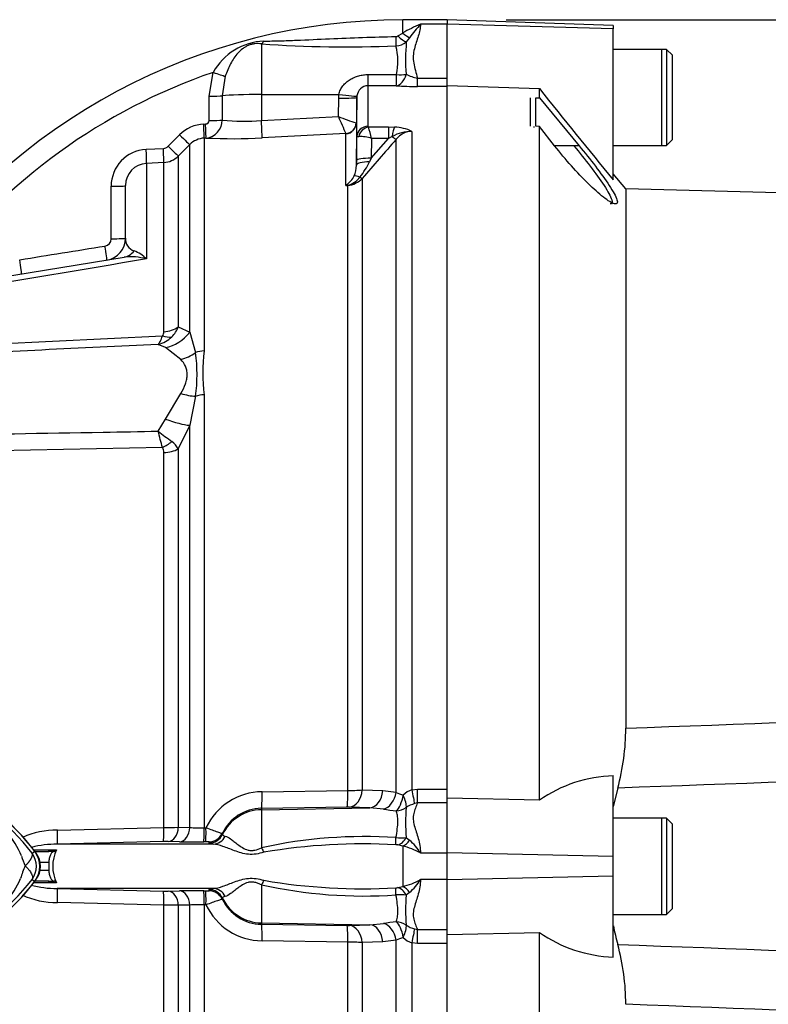
# Model space of a CAD drawing. Units: millimetres. Extents: x 0 to 594, y 0 to 420.
# Drawn here: x 148 to 168, y 167 to 193 of the extents above; entities that cross this region are included whole.
import ezdxf
from ezdxf.enums import TextEntityAlignment as Align

# ---------------------------------------------------------------- set-up
doc = ezdxf.new("R2010")
doc.units = ezdxf.units.MM
for name, color, linetype in [('Default', 7, 'Continuous'), ('II0-20LONG-STD', 7, 'Continuous'), ('II0-20SHORT-STD', 7, 'Continuous'), ('II0-55-STD', 7, 'Continuous'), ('II1-01-STD', 7, 'Continuous')]:
    doc.layers.add(name, color=color, linetype=linetype)
doc.styles.add('SEACAD_Arial', font='arial.ttf')
doc.styles.add('SEACAD_Solid_Edge_ANSI1_Symbols', font='semeca1.ttf')
doc.dimstyles.new('ISO-InstDr', dxfattribs={"dimtxt": 3.2, "dimasz": 4.48, "dimexe": 1.6, "dimexo": 1.6, "dimgap": 0.8, "dimtad": 1, "dimdec": 0, "dimlfac": 5, "dimzin": 0, "dimdsep": 46, "dimtxsty": 'SEACAD_Arial', "dimblk1": '_SE_FILLED', "dimblk2": '_SE_FILLED', "dimsah": 1, "dimcen": 1.6, "dimadec": 0, "dimazin": 0, "dimtfac": 0.5, "dimtofl": 0, "dimtmove": 0, "dimatfit": 3, "dimfxl": 1, "dimtzin": 0, "dimarcsym": 0})

# ---------------------------------------------------------------- blocks, each defined once
blk = doc.blocks.new('SE3')
at = {"layer": 'II0-20LONG-STD', "color": 7, "linetype": 'Continuous'}
for p, q in [((159.574, 193.498), (159.574, 193.377)), ((164.074, 193.341), (159.574, 193.498)), ((159.574, 191.859), (159.574, 193.377)), ((164.074, 193.251), (159.574, 193.377)), ((164.074, 193.341), (164.074, 193.251)), ((164.074, 189.166), (164.074, 193.251)), ((165.514, 192.694), (164.074, 192.694)), ((165.514, 192.694), (165.514, 190.094)), ((165.674, 192.534), (165.514, 192.694)), ((165.674, 190.254), (165.674, 192.534)), ((159.574, 191.718), (162.074, 191.634)), ((159.574, 172.621), (159.574, 191.701)), ((162.074, 191.38), (162.074, 191.634)), ((161.974, 190.615), (161.974, 191.383)), ((161.974, 191.383), (162.074, 191.38)), ((162.074, 191.38), (163.147, 190.087)), ((162.074, 190.611), (161.974, 190.615)), ((162.486, 190.087), (162.074, 190.611)), ((162.074, 172.385), (162.074, 190.611)), ((165.514, 190.094), (165.674, 190.254)), ((163.147, 190.087), (162.486, 190.087)), ((164.074, 190.094), (165.514, 190.094)), ((164.411, 188.925), (164.074, 189.327)), ((164.411, 188.925), (164.411, 174.328)), ((173.33, 188.692), (164.411, 188.925)), ((164.074, 170.862), (164.074, 173.039)), ((164.193, 172.71), (164.074, 172.209)), ((162.074, 172.385), (159.574, 172.438)), ((159.574, 170.956), (159.574, 172.351)), ((165.514, 171.894), (164.074, 171.894)), ((165.514, 171.894), (165.514, 169.294)), ((165.674, 171.734), (165.514, 171.894)), ((165.674, 169.454), (165.674, 171.734)), ((159.574, 170.232), (159.574, 170.956)), ((164.074, 170.862), (159.574, 170.956)), ((164.074, 170.327), (164.074, 170.862)), ((164.074, 170.327), (159.574, 170.232)), ((159.574, 168.836), (159.574, 170.232)), ((164.074, 168.14), (164.074, 170.327)), ((165.514, 169.294), (165.674, 169.454)), ((164.074, 169.294), (165.514, 169.294)), ((159.574, 168.75), (162.074, 168.803)), ((162.074, 149.554), (162.074, 168.803)), ((159.574, 149.488), (159.574, 168.568))]:
    blk.add_line(p, q, dxfattribs=at)
for centre, radius, start, end in [((285.926, 289.922), 158.113, 218.43493, 219.58632), ((158.344, 174.322), 6.067, 344.594, 0.0604), ((164.181, 169.328), 3.713, 91.6467, 124.5704), ((171.265, 170.423), 7.334, 191.3468, 195.3708), ((164.197, 171.861), 3.723, 235.2219, 268.1012), ((158.344, 166.867), 6.067, 359.9396, 15.406)]:
    blk.add_arc(centre, radius, start, end, dxfattribs=at)
for points, knots in [([(163.147, 190.087), (163.3, 189.902), (163.448, 189.718), (163.728, 189.352), (163.857, 189.175), (164.067, 188.855), (164.144, 188.716), (164.199, 188.536), (164.174, 188.499), (164.037, 188.533), (163.93, 188.6), (163.68, 188.795), (163.54, 188.921), (163.097, 189.355), (162.782, 189.709), (162.486, 190.087)], [0, 0, 0, 0, 0.125, 0.125, 0.25, 0.25, 0.375, 0.375, 0.5, 0.5, 0.625, 0.625, 0.75, 0.75, 1, 1, 1, 1]), ([(164.411, 174.328), (170.614, 174.562), (176.816, 174.799), (184.565, 175.176), (186.114, 175.255), (189.212, 175.429), (190.76, 175.525), (193.857, 175.704), (195.406, 175.79), (197.344, 175.854), (197.732, 175.865), (198.314, 175.861), (198.509, 175.856), (198.895, 175.818), (199.095, 175.788), (199.344, 175.642), (199.416, 175.575), (199.528, 175.423), (199.571, 175.339), (199.681, 175.078), (199.73, 174.895), (199.859, 174.342), (199.917, 173.967), (199.966, 173.59)], [0, 0, 0, 0, 0.5, 0.5, 0.625, 0.625, 0.75, 0.75, 0.875, 0.875, 0.90625, 0.90625, 0.921875, 0.921875, 0.9375, 0.9375, 0.945312, 0.945312, 0.953125, 0.953125, 0.96875, 0.96875, 1, 1, 1, 1]), ([(199.227, 173.536), (199.259, 173.921), (199.298, 174.306), (199.332, 174.879), (199.344, 175.071), (199.303, 175.354), (199.278, 175.453), (199.174, 175.555), (199.129, 175.579), (199.034, 175.606), (198.985, 175.611), (198.838, 175.615), (198.741, 175.604), (198.548, 175.575), (198.453, 175.556), (198.167, 175.496), (197.978, 175.449), (197.413, 175.308), (197.038, 175.209), (195.909, 174.924), (195.151, 174.748), (193.626, 174.462), (192.86, 174.35), (190.554, 174.071), (189.006, 173.962), (185.91, 173.74), (184.361, 173.64), (176.61, 173.18), (170.402, 172.932), (164.193, 172.71)], [0, 0, 0, 0, 0.03125, 0.03125, 0.046875, 0.046875, 0.054687, 0.054687, 0.058594, 0.058594, 0.0625, 0.0625, 0.070312, 0.070312, 0.078125, 0.078125, 0.09375, 0.09375, 0.125, 0.125, 0.1875, 0.1875, 0.25, 0.25, 0.375, 0.375, 0.5, 0.5, 1, 1, 1, 1]), ([(164.193, 168.479), (170.405, 168.257), (176.617, 168.009), (184.367, 167.548), (185.917, 167.448), (189.012, 167.226), (190.56, 167.117), (192.867, 166.838), (193.633, 166.725), (195.158, 166.439), (195.916, 166.263), (197.05, 165.977), (197.428, 165.877), (197.995, 165.735), (198.185, 165.689), (198.472, 165.629), (198.568, 165.61), (198.762, 165.583), (198.86, 165.572), (199.056, 165.583), (199.16, 165.61), (199.288, 165.758), (199.308, 165.857), (199.343, 166.139), (199.331, 166.327), (199.297, 166.892), (199.258, 167.272), (199.227, 167.653)], [0, 0, 0, 0, 0.5, 0.5, 0.625, 0.625, 0.75, 0.75, 0.8125, 0.8125, 0.875, 0.875, 0.90625, 0.90625, 0.921875, 0.921875, 0.929688, 0.929688, 0.9375, 0.9375, 0.945313, 0.945313, 0.953125, 0.953125, 0.96875, 0.96875, 1, 1, 1, 1]), ([(199.966, 167.598), (199.918, 167.226), (199.86, 166.854), (199.734, 166.311), (199.687, 166.132), (199.582, 165.873), (199.54, 165.787), (199.433, 165.633), (199.364, 165.563), (199.123, 165.41), (198.923, 165.375), (198.537, 165.334), (198.342, 165.329), (197.76, 165.323), (197.371, 165.334), (195.431, 165.397), (193.881, 165.483), (190.781, 165.663), (189.232, 165.759), (186.132, 165.932), (184.581, 166.012), (176.827, 166.389), (170.619, 166.627), (164.411, 166.861)], [0, 0, 0, 0, 0.03125, 0.03125, 0.046875, 0.046875, 0.054688, 0.054688, 0.0625, 0.0625, 0.078125, 0.078125, 0.09375, 0.09375, 0.125, 0.125, 0.25, 0.25, 0.375, 0.375, 0.5, 0.5, 1, 1, 1, 1])]:
    blk.add_open_spline(points, degree=3, knots=knots, dxfattribs=at)
at = {"layer": 'II0-20SHORT-STD', "color": 7, "linetype": 'Continuous'}
for p, q in [((165.374, 192.694), (164.074, 192.694)), ((165.374, 192.694), (165.374, 190.094)), ((161.834, 190.615), (161.834, 191.383)), ((161.934, 190.578), (161.934, 190.611)), ((164.074, 190.094), (165.374, 190.094)), ((165.374, 171.894), (164.074, 171.894)), ((165.374, 171.894), (165.374, 169.294)), ((164.074, 169.294), (165.374, 169.294))]:
    blk.add_line(p, q, dxfattribs=at)
blk.add_open_spline([(163.007, 190.087), (163.16, 189.902), (163.308, 189.718), (163.588, 189.352), (163.717, 189.175), (163.927, 188.855), (164.004, 188.716), (164.055, 188.549), (164.04, 188.51), (163.992, 188.512)], degree=3, knots=[0, 0, 0, 0, 0.125, 0.125, 0.25, 0.25, 0.375, 0.375, 0.4820641, 0.4820641, 0.4820641, 0.4820641], dxfattribs=at)
at = {"layer": 'II0-55-STD', "color": 7, "linetype": 'Continuous'}
for p, q in [((148.345, 170.948), (148.417, 171.002)), ((148.345, 170.241), (148.417, 170.187))]:
    blk.add_line(p, q, dxfattribs=at)
for centre, radius, start, end in [((143.796, 167.503), 5.707, 37.1339, 68.1584), ((143.874, 167.594), 5.679, 36.8699, 67.1563), ((145.754, 169.897), 2.505, 22.9411, 57.8346), ((150.083, 171.499), 2.118, 197.2033, 204.9162), ((147.874, 170.594), 0.589, 323.1433, 36.8575), ((147.874, 170.594), 0.679, 323.1301, 36.8699), ((149.662, 169.862), 1.674, 153.5701, 166.1885), ((143.798, 173.683), 5.703, 291.8218, 322.8745), ((145.856, 171.21), 2.377, 300.0415, 336.4977), ((143.874, 173.594), 5.679, 292.8437, 323.1301)]:
    blk.add_arc(centre, radius, start, end, dxfattribs=at)
for points, knots in [([(148.163, 170.607), (148.167, 170.611), (148.175, 170.619), (148.187, 170.631), (148.199, 170.644), (148.211, 170.656), (148.223, 170.67), (148.235, 170.683), (148.246, 170.697), (148.258, 170.711), (148.269, 170.725), (148.28, 170.739), (148.29, 170.753), (148.3, 170.768), (148.309, 170.783), (148.318, 170.797), (148.326, 170.812), (148.334, 170.826), (148.34, 170.84), (148.346, 170.854), (148.35, 170.868), (148.353, 170.881), (148.356, 170.894), (148.356, 170.906), (148.356, 170.918), (148.354, 170.929), (148.351, 170.939), (148.347, 170.945), (148.345, 170.948)], [0, 0, 0, 0, 0.027104, 0.055109, 0.084016, 0.113827, 0.144541, 0.17616, 0.208685, 0.242116, 0.276454, 0.3117, 0.347855, 0.384921, 0.422897, 0.461786, 0.501587, 0.542303, 0.583935, 0.626482, 0.669947, 0.714332, 0.759636, 0.805861, 0.853009, 0.90108, 0.950077, 1, 1, 1, 1]), ([(148.163, 170.607), (148.182, 170.588), (148.2, 170.569), (148.233, 170.532), (148.249, 170.514), (148.277, 170.477), (148.29, 170.459), (148.312, 170.424), (148.322, 170.408), (148.338, 170.375), (148.344, 170.36), (148.354, 170.331), (148.357, 170.317), (148.359, 170.292), (148.359, 170.28), (148.356, 170.264), (148.354, 170.259), (148.35, 170.249), (148.348, 170.245), (148.345, 170.241)], [0, 0, 0, 0, 0.125, 0.125, 0.25, 0.25, 0.375, 0.375, 0.5, 0.5, 0.625, 0.625, 0.75, 0.75, 0.875, 0.875, 0.9375, 0.9375, 1, 1, 1, 1])]:
    blk.add_open_spline(points, degree=3, knots=knots, dxfattribs=at)
at = {"layer": 'II1-01-STD', "color": 7, "linetype": 'Continuous'}
for p, q in [((158.374, 193.137), (158.374, 193.494)), ((159.574, 193.494), (158.374, 193.494)), ((158.242, 193.057), (158.374, 193.137)), ((159.574, 193.374), (158.854, 193.374)), ((158.561, 193.011), (158.473, 192.895)), ((154.553, 192.844), (154.553, 191.475)), ((153.141, 191.429), (153.248, 192.073)), ((153.574, 191.966), (153.494, 191.439)), ((157.443, 192.014), (158.21, 192.014)), ((158.774, 191.919), (159.574, 191.919)), ((158.774, 191.692), (158.774, 191.919)), ((159.574, 191.701), (159.574, 191.859)), ((158.202, 191.71), (157.435, 191.711)), ((157.435, 191.711), (157.435, 190.613)), ((159.574, 191.692), (158.774, 191.692)), ((153.14, 190.772), (153.141, 191.429)), ((153.494, 191.439), (153.493, 190.783)), ((154.553, 191.475), (156.651, 191.477)), ((154.553, 191.475), (154.553, 190.771)), ((156.635, 190.878), (156.643, 191.379)), ((156.643, 191.379), (156.651, 191.477)), ((157.135, 191.397), (157.123, 190.707)), ((157.137, 191.434), (157.135, 191.397)), ((157.135, 190.335), (157.135, 191.397)), ((154.553, 190.771), (156.635, 190.878)), ((152.991, 190.674), (153.039, 190.676)), ((157.123, 190.707), (157.118, 190.708)), ((157.123, 190.707), (157.123, 189.558)), ((157.447, 190.595), (157.992, 190.595)), ((157.992, 190.595), (158.154, 190.59)), ((157.992, 190.595), (157.992, 190.287)), ((158.622, 190.476), (158.622, 172.665)), ((152.029, 190.073), (152.337, 190.382)), ((153.052, 190.297), (153.004, 190.294)), ((153.004, 190.294), (153.004, 184.536)), ((156.837, 190.417), (154.57, 190.301)), ((156.838, 190.414), (156.837, 190.417)), ((156.838, 189.012), (156.838, 190.414)), ((157.125, 189.686), (157.135, 190.335)), ((157.525, 189.749), (157.992, 190.287)), ((157.533, 190.287), (157.525, 189.749)), ((157.992, 190.287), (157.533, 190.287)), ((158.089, 190.335), (157.992, 190.287)), ((158.198, 172.596), (158.198, 190.264)), ((151.431, 189.991), (151.898, 190.015)), ((152.611, 190.119), (152.303, 189.809)), ((152.611, 185.045), (152.611, 190.119)), ((152.303, 189.809), (152.303, 185.189)), ((157.123, 189.558), (157.125, 189.686)), ((157.525, 189.749), (157.48, 189.656)), ((151.91, 189.635), (151.442, 189.611)), ((151.442, 189.611), (151.442, 187.025)), ((151.91, 185.056), (151.91, 189.635)), ((157.28, 189.205), (157.28, 172.659)), ((150.874, 187.588), (150.874, 189.008)), ((156.887, 189.015), (156.838, 189.012)), ((156.887, 172.645), (156.887, 189.015)), ((141.472, 185.562), (150.835, 187.07)), ((152.303, 185.189), (152.611, 185.045)), ((145.469, 184.635), (151.873, 184.941)), ((152.611, 185.045), (152.767, 184.492)), ((151.956, 184.629), (151.757, 184.715)), ((152.373, 184.306), (151.956, 184.629)), ((151.956, 182.693), (152.373, 183.387)), ((152.767, 183.31), (152.611, 182.525)), ((153.004, 183.35), (153.004, 171.636)), ((151.757, 182.365), (151.956, 182.693)), ((152.611, 182.525), (152.303, 181.888)), ((152.611, 171.643), (152.611, 182.525)), ((151.873, 181.924), (145.469, 181.789)), ((151.91, 171.643), (151.91, 181.785)), ((152.303, 181.888), (152.303, 171.65)), ((154.57, 172.611), (156.887, 172.645)), ((157.28, 172.659), (157.833, 172.641)), ((157.833, 172.641), (158.198, 172.596)), ((158.622, 172.665), (158.774, 172.679)), ((158.774, 172.679), (159.574, 172.679)), ((158.774, 172.307), (158.774, 172.679)), ((159.574, 172.351), (159.574, 172.621)), ((156.869, 172.197), (154.553, 172.162)), ((154.553, 172.126), (157.488, 172.177)), ((154.553, 172.162), (154.553, 172.126)), ((154.553, 172.126), (154.553, 171.095)), ((157.488, 172.177), (156.935, 172.196)), ((157.853, 172.143), (157.488, 172.177)), ((158.774, 172.307), (158.695, 172.29)), ((159.574, 172.307), (158.774, 172.307)), ((149.032, 171.572), (151.91, 171.643)), ((152.303, 171.65), (152.611, 171.643)), ((153.004, 171.636), (153.052, 171.637)), ((153.493, 171.482), (153.494, 171.449)), ((158.473, 171.375), (158.561, 171.303)), ((148.387, 171.044), (148.856, 171.044)), ((148.856, 171.044), (149.007, 171.044)), ((151.898, 171.266), (149.023, 171.194)), ((153.248, 171.194), (149.023, 171.194)), ((152.337, 171.258), (152.029, 171.266)), ((153.039, 171.259), (152.991, 171.258)), ((153.141, 171.224), (153.14, 171.256)), ((158.374, 171.143), (158.242, 171.172)), ((158.374, 171.143), (158.374, 170.046)), ((148.425, 170.994), (148.778, 170.994)), ((148.944, 170.994), (148.778, 170.994)), ((159.574, 170.954), (158.854, 170.954)), ((148.799, 170.694), (148.566, 170.694)), ((148.566, 170.494), (148.799, 170.494)), ((148.799, 170.694), (148.799, 170.494)), ((159.574, 170.234), (158.854, 170.234)), ((148.856, 170.144), (148.387, 170.144)), ((148.778, 170.194), (148.425, 170.194)), ((148.778, 170.194), (148.944, 170.195)), ((149.007, 170.145), (148.856, 170.144)), ((153.248, 169.995), (149.023, 169.995)), ((149.023, 169.995), (151.898, 169.923)), ((153.14, 169.933), (153.141, 169.965)), ((154.553, 170.093), (154.553, 169.063)), ((158.242, 170.017), (158.374, 170.046)), ((152.029, 169.923), (152.337, 169.93)), ((152.991, 169.931), (153.039, 169.93)), ((153.494, 169.74), (153.493, 169.707)), ((158.561, 169.885), (158.473, 169.813)), ((151.91, 169.545), (149.032, 169.616)), ((151.91, 151.554), (151.91, 169.545)), ((152.611, 169.546), (152.303, 169.539)), ((152.303, 169.539), (152.303, 151.379)), ((152.611, 151.07), (152.611, 169.546)), ((153.004, 169.553), (153.004, 150.895)), ((153.052, 169.552), (153.004, 169.553)), ((154.553, 169.063), (157.488, 169.012)), ((154.553, 169.063), (154.553, 169.026)), ((154.553, 169.026), (156.869, 168.992)), ((156.935, 168.992), (157.488, 169.012)), ((157.488, 169.012), (157.853, 169.046)), ((158.695, 168.899), (158.774, 168.882)), ((158.774, 168.882), (159.574, 168.882)), ((158.774, 168.51), (158.774, 168.882)), ((159.574, 168.568), (159.574, 168.836)), ((156.887, 168.544), (154.57, 168.578)), ((156.887, 152.174), (156.887, 168.544)), ((157.833, 168.548), (157.28, 168.53)), ((157.28, 168.53), (157.28, 151.984)), ((158.198, 168.593), (157.833, 168.548)), ((158.198, 150.925), (158.198, 168.593)), ((158.774, 168.51), (158.622, 168.524)), ((158.622, 168.524), (158.622, 150.712)), ((159.574, 168.51), (158.774, 168.51))]:
    blk.add_line(p, q, dxfattribs=at)
for centre, radius, start, end in [((158.374, 177.094), 16.4, 90, 146.1855), ((160.656, 189.123), 4.618, 112.9756, 119.6227), ((170.885, 183.368), 15.648, 140.2505, 141.9582), ((154.693, 191.267), 1.655, 92.6069, 150.8464), ((158.187, 193.146), 0.104, 269.9052, 301.4746), ((158.158, 193.312), 0.523, 273.8281, 307.1277), ((163.881, 192.419), 5.429, 174.9678, 184.2222), ((156.84, 224.967), 32.205, 265.9271, 272.4066), ((156.454, 192.363), 1.791, 348.7815, 13.8287), ((158.374, 177.094), 15.832, 108.8923, 142.9174), ((158.977, 193.061), 1.159, 243.9272, 259.9635), ((157.447, 191.401), 0.311, 92.2407, 173.8046), ((158.781, 200.783), 9.091, 266.3471, 269.9599), ((153.039, 190.777), 0.101, 270.0268, 357.1992), ((153.003, 190.784), 0.49, 275.7969, 359.821), ((154.086, 196.614), 5.861, 264.193, 274.5711), ((158.274, 194.757), 4.211, 247.0937, 254.0698), ((188.818, 204.692), 35.023, 203.2307, 204.0541), ((153.042, 189.68), 0.995, 92.9389, 135.1294), ((157.459, 190.616), 0.0241, 186.3025, 241.4746), ((153.586, 189.353), 4.056, 13.3183, 17.8349), ((158.613, 189.436), 1.04, 89.4823, 120.2381), ((158.129, 189.46), 1.13, 64.1041, 88.754), ((158.634, 189.924), 0.552, 91.1755, 142.0428), ((153.035, 189.698), 0.597, 92.9491, 135.1966), ((153.77, 205.066), 14.787, 267.2169, 273.1027), ((157.149, 188.971), 1.371, 73.7385, 88.4708), ((288.201, 76.571), 172.704, 138.82894, 139.29404), ((151.484, 188.994), 0.998, 93.0041, 180.1937), ((151.888, 190.214), 0.199, 272.9694, 315.0761), ((151.879, 190.233), 0.6, 272.9758, 314.9981), ((151.475, 189.011), 0.601, 93.0874, 180.2268), ((156.398, 189.562), 0.725, 336.3358, 359.7301), ((155.287, 190.74), 2.446, 322.1532, 333.7017), ((156.491, 189.549), 0.635, 305.3601, 334.0261), ((156.758, 189.579), 0.573, 282.9076, 323.5305), ((156.849, 189.594), 0.58, 273.6795, 317.8484), ((156.27, 189.638), 0.846, 312.2603, 314.1197), ((156.402, 191.505), 2.531, 279.9284, 281.0269), ((150.287, 187.571), 0.199, 279.1113, 0.0751), ((150.274, 187.588), 0.6, 279.1489, 0), ((151.211, 187.566), 0.338, 176.3723, 251.9976), ((151.029, 185.569), 1.514, 74.1549, 97.3776), ((150.739, 186.316), 0.999, 45.2072, 68.3868), ((151.658, 185.416), 0.683, 313.2413, 340.526), ((151.567, 185.499), 0.807, 283.6016, 313.9439), ((151.728, 185.051), 0.182, 322.6634, 1.4845), ((148.716, 183.901), 4.095, 351.6958, 8.3042), ((158.085, 183.943), 5.116, 173.341, 186.659), ((120.894, 173.994), 31.978, 14.3575, 15.174), ((200.955, 247.366), 81.521, 232.87848, 233.20399), ((151.783, 181.604), 0.592, 28.6928, 54.5612), ((151.666, 181.794), 0.244, 357.943, 32.0918), ((143.922, 167.664), 5.6, 35.8737, 67.4324), ((154.588, 170.913), 1.698, 90.592, 154.766), ((156.871, 178.327), 5.683, 270.1546, 274.1192), ((158.805, 172.101), 0.593, 107.9716, 134.8912), ((158.733, 173.677), 1.207, 243.6796, 253.3225), ((154.571, 170.968), 1.195, 90.876, 154.5227), ((156.894, 170.817), 1.38, 88.2964, 91.0148), ((158.819, 177.722), 5.662, 260.1808, 263.718), ((162.65, 171.793), 4.198, 174.6255, 185.7156), ((158.972, 171.394), 0.938, 107.1652, 122.331), ((148.993, 169.411), 2.162, 88.9724, 114.6652), ((151.751, 192.292), 20.65, 270.4406, 271.5308), ((152.875, 175.675), 4.041, 266.253, 271.8259), ((157.327, 158.551), 12.848, 86.1368, 102.4698), ((158.307, 172.595), 1.231, 264.6804, 277.763), ((157.47, 170.091), 1.631, 31.979, 48.0321), ((149.006, 168.528), 2.665, 89.6241, 104.585), ((149.942, 170.594), 1.037, 154.3092, 205.6908), ((148.928, 171.079), 0.0861, 280.7354, 336.2693), ((151.971, 168.216), 3.05, 88.9045, 91.3609), ((152.68, 187.338), 16.083, 268.7776, 271.107), ((153.073, 170.682), 0.578, 83.3953, 93.4419), ((157.289, 155.436), 15.765, 86.7348, 99.7553), ((158.191, 170.853), 0.323, 80.9692, 90.7098), ((157.896, 169.222), 1.98, 61.0571, 76.0231), ((147.974, 170.594), 0.6, 324.1263, 35.8737), ((143.922, 173.524), 5.6, 292.5676, 324.1263), ((157.289, 185.753), 15.766, 260.2448, 273.2651), ((157.896, 171.967), 1.98, 283.9769, 298.9429), ((157.47, 171.098), 1.631, 311.9679, 328.021), ((149.006, 172.66), 2.665, 255.0434, 270.3771), ((148.928, 170.11), 0.0861, 23.7301, 79.2652), ((157.327, 182.639), 12.849, 257.531, 273.8623), ((158.191, 170.336), 0.323, 269.2902, 279.0308), ((148.993, 171.778), 2.162, 244.8755, 271.0309), ((151.971, 172.973), 3.05, 268.6391, 271.0955), ((152.68, 153.851), 16.083, 88.893, 91.2224), ((153.073, 170.507), 0.578, 266.5581, 276.6047), ((154.571, 170.221), 1.195, 205.4773, 269.124), ((158.307, 168.594), 1.231, 82.235, 95.3216), ((162.444, 169.396), 3.993, 173.9991, 185.6598), ((151.751, 148.896), 20.65, 88.4692, 89.5594), ((152.875, 165.513), 4.041, 88.1741, 93.747), ((154.588, 170.276), 1.698, 205.234, 269.408), ((156.894, 170.372), 1.38, 268.9851, 271.7037), ((158.819, 163.467), 5.662, 96.282, 99.8192), ((158.972, 169.794), 0.937, 237.6635, 252.8403), ((158.733, 167.512), 1.207, 106.6775, 116.3204), ((158.805, 169.088), 0.593, 225.1088, 252.0284), ((156.871, 162.86), 5.684, 85.8813, 89.8449)]:
    blk.add_arc(centre, radius, start, end, dxfattribs=at)
for centre, major_axis, ratio, start_param, end_param in [((158.374, 193.299), (0.276, -0.29), 0.291771, 5.009866, 5.715985), ((154.546, 193.221), (-0.054, -0.396), 0.403514, 0.36515, 0.762107), ((158.186, 193.14), (0.009, -0.4), 0.002443, -1.321236, -0.506613), ((158.241, 193.166), (0.291, -0.274), 0.199638, 4.901575, 5.801804), ((153.241, 192.093), (0.377, -0.134), 0.040962, 4.744997, 5.812255), ((157.435, 192.209), (-0.001, -0.5), 0.019706, 0.088503, 1.168977), ((158.202, 192.208), (-0.033, -0.499), 0.58979, 0.110516, 1.221744), ((158.202, 192.208), (-0.001, -0.5), 0.019676, 0.089202, 1.172385), ((158.202, 192.208), (0.497, -0.056), 0.384324, 4.773054, 5.318291), ((153.133, 191.448), (0.4, -0.001), 0.049142, 4.730414, 5.832867), ((154.574, 191.412), (-1.2, 0), 0.052336, 4.729842, 5.832788), ((156.635, 191.405), (0.5, -0.009), 0.052027, 4.730744, 6.281454), ((156.642, 191.503), (0.495, -0.068), 0.049471, 4.736823, 6.26961), ((153.132, 190.792), (0.4, -0.001), 0.048857, 4.731176, 5.834396), ((154.544, 190.798), (0.026, -0.499), 0.014777, 0.101841, 1.51762), ((152.983, 190.693), (0.021, -0.399), 0.016775, 0.052764, 1.521194), ((153.031, 190.695), (0.021, -0.399), 0.01662, 0.052797, 1.521142), ((156.821, 190.715), (-0.173, -0.245), 0.986393, 0.674751, 2.15544), ((156.823, 190.712), (0.3, 0), 0.994557, 4.764749, 6.265732), ((157.435, 190.33), (-0.3, 0), 0.944294, 4.712389, 6.265732), ((157.447, 190.312), (0.17, 0.247), 0.849527, 0.679714, 1.99572), ((158.154, 190.212), (0.027, 0.399), 0.190571, 0.345344, 1.271655), ((152.328, 190.401), (0.283, -0.282), 0.018477, 4.761383, 6.245259), ((158.057, 190.396), (0.151, -0.132), 0.131656, 5.041548, 6.028522), ((151.422, 190.009), (0.02, -0.399), 0.02244, 0.054519, 1.523486), ((151.889, 190.033), (0.021, -0.399), 0.021045, 0.054971, 1.522849), ((152.02, 190.092), (0.283, -0.282), 0.017085, 4.761885, 6.244379), ((157.525, 189.68), (-0.4, 0.006), 0.173628, 4.715051, 6.277089), ((157.523, 189.552), (-0.4, 0.006), 0.260803, 4.822462, 6.276907), ((157.38, 189.045), (-0.339, 0.212), 0.245179, 5.354427, 6.054666), ((157.138, 189.336), (0.152, -0.13), 0.13258, -0.900033, -0.273362), ((150.474, 189.008), (0.4, 0), 0.043636, 4.741316, 6.283185), ((156.906, 188.664), (-0.171, 0.362), 0.601463, -0.592508, -0.491563), ((156.876, 189.2), (0.012, -0.2), 0.010763, -0.462478, -0.391209), ((150.474, 187.588), (0.4, 0), 0.041832, 4.743872, 6.283185), ((150.306, 187.39), (0.064, -0.395), 0.025347, 0, 1.524977), ((147.996, 187.018), (0.064, -0.395), 0.03162, 0, 1.52906), ((150.739, 187.662), (-0.095, 0.592), 0.795996, 3.141593, 3.810734), ((151.878, 185.51), (0.6, 0), 0.758379, 4.764749, 5.497787), ((151.841, 185.392), (0.475, -0.367), 0.649886, 5.237132, 5.745006), ((151.904, 185.567), (0.63, 0.776), 0.879057, 3.943856, 4.752552), ((152.321, 185.125), (-0.816, -0.578), 0.774164, 1.125667, 1.56993), ((153.035, 184.113), (-0.6, 0), 0.706744, 4.764749, 5.17539), ((152.321, 183.888), (0.912, -0.41), 0.45082, 4.968462, 5.412725), ((153.035, 182.963), (-0.6, 0), 0.6466, 4.764749, 5.17539), ((151.904, 182.957), (0.925, -0.38), 0.226825, 4.861652, 5.670347), ((151.841, 182.28), (-0.499, -0.333), 0.545484, 1.281193, 1.789067), ((151.878, 182.137), (0.6, 0), 0.586864, 4.764749, 5.497787), ((154.544, 172.662), (0.007, -0.5), 0.051095, 0.05242, 1.468199), ((156.861, 172.696), (0.007, -0.5), 0.051085, 0.05242, 1.467122), ((156.926, 172.696), (-0.018, -0.5), 0.710037, 0.074381, 1.523218), ((157.479, 172.676), (-0.018, -0.5), 0.709861, 0.074362, 1.525772), ((158.622, 172.714), (0.09, -0.492), 0.01768, -1.474569, -0.535376), ((157.845, 172.629), (-0.11, -0.488), 0.7075, 0.331338, 1.660121), ((158.191, 172.563), (-0.071, -0.495), 0.400593, 0.38511, 1.543559), ((158.191, 172.563), (0.248, -0.434), 0.310555, 0.371572, 1.300002), ((154.574, 170.927), (-1.2, 0), 0.99863, 4.729842, 5.832788), ((158.191, 172.563), (-0.472, -0.164), 0.933036, 1.275406, 1.857204), ((149.011, 171.593), (0.012, -0.4), 0.0509, 0.0423, 1.517662), ((151.889, 171.665), (0.008, -0.4), 0.051247, 0.046867, 1.514745), ((152.02, 171.666), (-0.01, -0.4), 0.708005, 0.066628, 1.549122), ((152.328, 171.658), (-0.01, -0.4), 0.70799, 0.067521, 1.551397), ((152.983, 171.657), (0.007, -0.4), 0.051517, 0.048736, 1.517167), ((153.031, 171.658), (0.007, -0.4), 0.051525, 0.048797, 1.517141), ((153.132, 171.655), (-0.4, -0.014), 0.998804, 1.555211, 2.658431), ((153.133, 171.623), (-0.4, -0.013), 0.998791, 1.557329, 2.659782), ((153.241, 171.593), (-0.048, -0.397), 0.941036, 0.146894, 1.214152), ((158.186, 171.563), (-0.001, -0.4), 0.021315, 0.249613, 1.064235), ((158.241, 171.557), (-0.114, -0.383), 0.712778, 0.397742, 1.297971), ((158.374, 171.509), (-0.155, -0.369), 0.659405, 0.568335, 1.274455), ((148.778, 171.194), (0, 0.2), 0.587635, 3.141593, 3.864326), ((154.546, 171.226), (0.163, -0.365), 0.122773, -1.26023, -0.863274), ((154.546, 169.963), (0.163, 0.365), 0.122773, 0.863274, 1.26023), ((148.778, 169.994), (0, 0.2), 0.587635, 5.560452, 6.283185), ((149.011, 169.596), (0.012, 0.4), 0.0509, 4.765523, 6.240886), ((153.133, 169.566), (-0.4, 0.013), 0.998791, 3.623404, 4.725856), ((153.241, 169.596), (-0.048, 0.397), 0.941036, 5.069033, 6.136291), ((158.186, 169.625), (-0.001, 0.4), 0.021315, -1.064235, -0.249613), ((158.241, 169.632), (-0.114, 0.383), 0.712778, 4.985214, 5.885444), ((158.374, 169.68), (-0.155, 0.369), 0.659405, 5.00873, 5.71485), ((151.889, 169.523), (0.008, 0.4), 0.051247, 4.768441, 6.236318), ((152.02, 169.523), (-0.01, 0.4), 0.708005, 4.734063, 6.216557), ((152.328, 169.531), (-0.01, 0.4), 0.70799, 4.731788, 6.215664), ((152.983, 169.532), (0.007, 0.4), 0.051517, 4.766019, 6.234449), ((153.031, 169.531), (0.007, 0.4), 0.051525, 4.766044, 6.234389), ((153.132, 169.534), (-0.4, 0.014), 0.998804, 3.624754, 4.727974), ((154.574, 170.261), (-1.2, 0), 0.99863, 0.450397, 1.553343), ((154.544, 168.527), (0.007, 0.5), 0.051095, 4.814986, 6.230765), ((156.861, 168.493), (0.007, 0.5), 0.051085, 4.816064, 6.230765), ((156.926, 168.493), (-0.018, 0.5), 0.710037, 4.759967, 6.208805), ((157.479, 168.513), (-0.018, 0.5), 0.709861, 4.757414, 6.208823), ((157.845, 168.56), (0.11, -0.488), 0.7075, 1.481472, 2.810255), ((158.191, 168.626), (0.472, -0.164), 0.933036, 1.284389, 1.866187), ((158.191, 168.626), (-0.071, 0.495), 0.400593, 4.739626, 5.898076), ((158.191, 168.626), (0.248, 0.434), 0.310555, 4.983183, 5.911613), ((158.622, 168.475), (0.09, 0.492), 0.01768, 0.535376, 1.474569)]:
    blk.add_ellipse(centre, major_axis=major_axis, ratio=ratio, start_param=start_param, end_param=end_param, dxfattribs=at)
for points, knots in [([(158.854, 193.374), (158.854, 193.323), (158.847, 193.271), (158.827, 193.164), (158.813, 193.11), (158.78, 192.999), (158.761, 192.942), (158.723, 192.827), (158.705, 192.768), (158.675, 192.646), (158.664, 192.583), (158.658, 192.455), (158.663, 192.391), (158.685, 192.258), (158.701, 192.191), (158.737, 192.057), (158.756, 191.989), (158.774, 191.919)], [0, 0, 0, 0, 0.125, 0.125, 0.25, 0.25, 0.375, 0.375, 0.5, 0.5, 0.625, 0.625, 0.75, 0.75, 0.875, 0.875, 1, 1, 1, 1]), ([(154.618, 192.92), (154.69, 192.92), (154.763, 192.921), (154.91, 192.923), (154.984, 192.925), (155.205, 192.931), (155.353, 192.937), (155.799, 192.955), (156.097, 192.969), (156.694, 192.996), (156.992, 193.008), (157.589, 193.028), (157.888, 193.036), (158.187, 193.041)], [0, 0, 0, 0, 0.0625, 0.0625, 0.125, 0.125, 0.25, 0.25, 0.5, 0.5, 0.75, 0.75, 1, 1, 1, 1]), ([(154.553, 192.844), (154.524, 192.848), (154.495, 192.85), (154.436, 192.852), (154.405, 192.85), (154.343, 192.843), (154.312, 192.837), (154.25, 192.821), (154.22, 192.811), (154.163, 192.786), (154.136, 192.772), (154.085, 192.742), (154.061, 192.725), (153.992, 192.673), (153.951, 192.634), (153.875, 192.551), (153.84, 192.506), (153.776, 192.41), (153.745, 192.359), (153.661, 192.2), (153.615, 192.086), (153.574, 191.966)], [0, 0, 0, 0, 0.0625, 0.0625, 0.125, 0.125, 0.1875, 0.1875, 0.25, 0.25, 0.3125, 0.3125, 0.375, 0.375, 0.5, 0.5, 0.625, 0.625, 0.75, 0.75, 1, 1, 1, 1]), ([(156.651, 191.477), (156.659, 191.52), (156.672, 191.561), (156.709, 191.639), (156.732, 191.676), (156.785, 191.744), (156.814, 191.775), (156.878, 191.831), (156.913, 191.857), (156.986, 191.902), (157.024, 191.921), (157.103, 191.955), (157.145, 191.969), (157.228, 191.991), (157.27, 192), (157.356, 192.011), (157.4, 192.014), (157.443, 192.014)], [0, 0, 0, 0, 0.125, 0.125, 0.25, 0.25, 0.375, 0.375, 0.5, 0.5, 0.625, 0.625, 0.75, 0.75, 0.875, 0.875, 1, 1, 1, 1]), ([(157.135, 190.335), (157.135, 190.336), (157.139, 190.337), (157.156, 190.339), (157.169, 190.34), (157.186, 190.341)], [0, 0, 0, 0, 0.5, 0.5, 1, 1, 1, 1]), ([(150.486, 187.571), (150.486, 187.837), (150.486, 188.104), (150.486, 188.37), (150.486, 188.577), (150.486, 188.784), (150.485, 188.991)], [0, 0, 0, 0, 0.562912, 0.562912, 0.562912, 1, 1, 1, 1]), ([(151.442, 187.025), (149.703, 186.734), (147.959, 186.442), (144.696, 185.894), (143.177, 185.64), (141.656, 185.384)], [0, 0, 0, 0, 0.25, 0.25, 0.4670782, 0.4670782, 0.4670782, 0.4670782]), ([(151.757, 184.715), (151.762, 184.72), (151.767, 184.726), (151.778, 184.738), (151.783, 184.745), (151.799, 184.767), (151.809, 184.784), (151.838, 184.84), (151.856, 184.886), (151.873, 184.941)], [0, 0, 0, 0, 0.125, 0.125, 0.25, 0.25, 0.5, 0.5, 1, 1, 1, 1]), ([(152.373, 183.387), (152.425, 183.472), (152.466, 183.558), (152.511, 183.688), (152.522, 183.731), (152.538, 183.816), (152.542, 183.857), (152.542, 183.937), (152.538, 183.976), (152.523, 184.052), (152.511, 184.088), (152.467, 184.192), (152.425, 184.252), (152.373, 184.306)], [0, 0, 0, 0, 0.25, 0.25, 0.375, 0.375, 0.5, 0.5, 0.625, 0.625, 0.75, 0.75, 1, 1, 1, 1]), ([(145.469, 182.258), (147.069, 182.284), (148.669, 182.311), (150.27, 182.339), (150.765, 182.347), (151.261, 182.356), (151.757, 182.365)], [0, 0, 0, 0, 0.763497, 0.763497, 0.763497, 1, 1, 1, 1]), ([(158.193, 171.369), (158.208, 171.451), (158.221, 171.53), (158.238, 171.678), (158.243, 171.747), (158.244, 171.84), (158.243, 171.87), (158.239, 171.925), (158.237, 171.95), (158.225, 172.021), (158.214, 172.061), (158.199, 172.094)], [0, 0, 0, 0, 0.25, 0.25, 0.5, 0.5, 0.625, 0.625, 0.75, 0.75, 1, 1, 1, 1]), ([(158.774, 172.307), (158.757, 172.263), (158.737, 172.217), (158.701, 172.122), (158.685, 172.073), (158.663, 171.972), (158.658, 171.919), (158.664, 171.81), (158.675, 171.754), (158.704, 171.641), (158.723, 171.583), (158.761, 171.465), (158.779, 171.405), (158.829, 171.221), (158.853, 171.092), (158.854, 170.954)], [0, 0, 0, 0, 0.125, 0.125, 0.25, 0.25, 0.375, 0.375, 0.5, 0.5, 0.625, 0.625, 0.75, 0.75, 1, 1, 1, 1]), ([(153.052, 171.637), (153.111, 171.617), (153.167, 171.597), (153.273, 171.559), (153.32, 171.542), (153.402, 171.513), (153.433, 171.501), (153.467, 171.489), (153.476, 171.486), (153.488, 171.483), (153.492, 171.482), (153.493, 171.482)], [0, 0, 0, 0, 0.25, 0.25, 0.5, 0.5, 0.75, 0.75, 0.875, 0.875, 1, 1, 1, 1]), ([(153.494, 171.449), (153.494, 171.445), (153.5, 171.439), (153.526, 171.426), (153.546, 171.419), (153.574, 171.412)], [0, 0, 0, 0, 0.5, 0.5, 1, 1, 1, 1]), ([(153.574, 171.412), (153.615, 171.402), (153.661, 171.374), (153.745, 171.313), (153.776, 171.29), (153.84, 171.239), (153.875, 171.212), (153.951, 171.155), (153.992, 171.125), (154.084, 171.072), (154.135, 171.047), (154.22, 171.026), (154.251, 171.022), (154.312, 171.021), (154.343, 171.025), (154.437, 171.044), (154.496, 171.068), (154.553, 171.095)], [0, 0, 0, 0, 0.25, 0.25, 0.375, 0.375, 0.5, 0.5, 0.625, 0.625, 0.75, 0.75, 0.8125, 0.8125, 0.875, 0.875, 1, 1, 1, 1]), ([(153.248, 171.194), (153.211, 171.198), (153.184, 171.203), (153.149, 171.213), (153.141, 171.218), (153.141, 171.224)], [0, 0, 0, 0, 0.5, 0.5, 1, 1, 1, 1]), ([(154.618, 170.973), (154.548, 170.954), (154.479, 170.937), (154.338, 170.917), (154.268, 170.915), (154.132, 170.926), (154.066, 170.939), (153.941, 170.973), (153.882, 170.994), (153.711, 171.057), (153.608, 171.101), (153.416, 171.166), (153.328, 171.189), (153.248, 171.194)], [0, 0, 0, 0, 0.125, 0.125, 0.25, 0.25, 0.375, 0.375, 0.5, 0.5, 0.75, 0.75, 1, 1, 1, 1]), ([(148.944, 170.994), (148.934, 170.993), (148.925, 170.991), (148.906, 170.982), (148.897, 170.976), (148.879, 170.961), (148.871, 170.951), (148.855, 170.929), (148.848, 170.917), (148.828, 170.875), (148.817, 170.842), (148.803, 170.772), (148.799, 170.733), (148.799, 170.694)], [0, 0, 0, 0, 0.125, 0.125, 0.25, 0.25, 0.375, 0.375, 0.5, 0.5, 0.75, 0.75, 1, 1, 1, 1]), ([(148.799, 170.494), (148.799, 170.456), (148.803, 170.418), (148.814, 170.364), (148.818, 170.347), (148.829, 170.315), (148.835, 170.3), (148.855, 170.259), (148.871, 170.236), (148.906, 170.205), (148.925, 170.196), (148.944, 170.195)], [0, 0, 0, 0, 0.25, 0.25, 0.375, 0.375, 0.5, 0.5, 0.75, 0.75, 1, 1, 1, 1]), ([(153.248, 169.995), (153.328, 170), (153.416, 170.022), (153.608, 170.088), (153.711, 170.131), (153.882, 170.195), (153.941, 170.215), (154.066, 170.25), (154.132, 170.263), (154.268, 170.274), (154.338, 170.271), (154.479, 170.251), (154.548, 170.235), (154.618, 170.215)], [0, 0, 0, 0, 0.25, 0.25, 0.5, 0.5, 0.625, 0.625, 0.75, 0.75, 0.875, 0.875, 1, 1, 1, 1]), ([(158.854, 170.234), (158.854, 170.166), (158.847, 170.099), (158.827, 169.97), (158.813, 169.907), (158.78, 169.784), (158.761, 169.724), (158.723, 169.607), (158.705, 169.549), (158.675, 169.436), (158.664, 169.38), (158.658, 169.272), (158.663, 169.219), (158.685, 169.116), (158.701, 169.067), (158.737, 168.972), (158.756, 168.926), (158.774, 168.882)], [0, 0, 0, 0, 0.125, 0.125, 0.25, 0.25, 0.375, 0.375, 0.5, 0.5, 0.625, 0.625, 0.75, 0.75, 0.875, 0.875, 1, 1, 1, 1]), ([(153.141, 169.965), (153.141, 169.971), (153.149, 169.976), (153.184, 169.986), (153.211, 169.991), (153.248, 169.995)], [0, 0, 0, 0, 0.5, 0.5, 1, 1, 1, 1]), ([(154.553, 170.093), (154.524, 170.107), (154.495, 170.119), (154.436, 170.141), (154.405, 170.151), (154.343, 170.164), (154.312, 170.167), (154.251, 170.167), (154.22, 170.163), (154.135, 170.142), (154.084, 170.117), (153.993, 170.063), (153.951, 170.034), (153.875, 169.977), (153.84, 169.95), (153.776, 169.899), (153.745, 169.875), (153.661, 169.815), (153.615, 169.787), (153.574, 169.777)], [0, 0, 0, 0, 0.0625, 0.0625, 0.125, 0.125, 0.1875, 0.1875, 0.25, 0.25, 0.375, 0.375, 0.5, 0.5, 0.625, 0.625, 0.75, 0.75, 1, 1, 1, 1]), ([(153.493, 169.707), (153.492, 169.707), (153.488, 169.706), (153.476, 169.702), (153.467, 169.699), (153.433, 169.687), (153.402, 169.676), (153.32, 169.647), (153.273, 169.63), (153.167, 169.592), (153.111, 169.572), (153.052, 169.552)], [0, 0, 0, 0, 0.125, 0.125, 0.25, 0.25, 0.5, 0.5, 0.75, 0.75, 1, 1, 1, 1]), ([(153.574, 169.777), (153.546, 169.77), (153.526, 169.763), (153.5, 169.75), (153.494, 169.744), (153.494, 169.74)], [0, 0, 0, 0, 0.5, 0.5, 1, 1, 1, 1]), ([(158.199, 169.095), (158.214, 169.127), (158.225, 169.168), (158.237, 169.239), (158.239, 169.264), (158.243, 169.319), (158.244, 169.349), (158.243, 169.442), (158.238, 169.51), (158.221, 169.657), (158.208, 169.737), (158.193, 169.819)], [0, 0, 0, 0, 0.25, 0.25, 0.375, 0.375, 0.5, 0.5, 0.75, 0.75, 1, 1, 1, 1])]:
    blk.add_open_spline(points, degree=3, knots=knots, dxfattribs=at)
for points in [[(148.011, 187.004), (148.78, 187.127), (149.549, 187.25), (150.319, 187.374)], [(151.757, 184.715), (149.661, 184.613), (147.565, 184.511), (145.469, 184.408)]]:
    blk.add_open_spline(points, degree=3, dxfattribs=at)
blk = doc.blocks.new('DMBLK107')
at = {"layer": 'Default', "linetype": 'Continuous'}
for points in [[(131.254, 90.432), (131.254, 91.925), (126.774, 91.179)], [(162.994, 90.432), (167.474, 91.179), (162.994, 91.925)]]:
    blk.add_hatch(color=7, dxfattribs=at).paths.add_polyline_path(points)
at = {"layer": 'Default', "color": 7, "linetype": 'Continuous'}
for p, q in [((126.774, 149.596), (126.774, 89.579)), ((167.474, 103.927), (167.474, 89.579)), ((167.474, 91.179), (126.774, 91.179))]:
    blk.add_line(p, q, dxfattribs=at)
at = {"layer": 'Default', "color": 7, "linetype": 'Continuous', "style": 'SEACAD_Arial'}
for s, p in [('204', (141.941, 99.019)), ('(', (138.88, 95.179)), (')', (153.907, 95.179)), ('8.01"', (141.941, 95.179))]:
    blk.add_text(s, height=3.2, dxfattribs=at).set_placement(p, align=Align.TOP_LEFT)
blk = doc.blocks.new('_SE_FILLED')
at = {"color": 0}
blk.add_line((0, 0), (-1, 0), dxfattribs=at)
blk.add_solid([(0, 0), (-1, -0.1665), (-1, 0.1665), (0, 0)], dxfattribs=at)
blk = doc.blocks.new('DMBLK112')
at = {"layer": 'Default', "linetype": 'Continuous'}
for points in [[(229.009, 189.018), (228.263, 193.498), (227.516, 189.018)], [(229.009, 152.171), (227.516, 152.171), (228.263, 147.691)]]:
    blk.add_hatch(color=7, dxfattribs=at).paths.add_polyline_path(points)
at = {"layer": 'Default', "color": 7, "linetype": 'Continuous'}
for p, q in [((161.174, 193.498), (229.863, 193.498)), ((228.263, 193.498), (228.263, 147.691)), ((161.174, 147.691), (229.863, 147.691))]:
    blk.add_line(p, q, dxfattribs=at)
for s, style, p in [(')', 'SEACAD_Arial', (224.263, 180.322)), ('9.02"', 'SEACAD_Arial', (224.263, 168.356)), ('229', 'SEACAD_Arial', (220.423, 168.356)), ('(', 'SEACAD_Arial', (224.263, 165.295)), ('O', 'SEACAD_Solid_Edge_ANSI1_Symbols', (224.263, 159.406))]:
    blk.add_text(s, height=3.2, rotation=90, dxfattribs=dict(at, style=style)).set_placement(p, align=Align.TOP_LEFT)

msp = doc.modelspace()

# ---------------------------------------------------------------- block references
at = {"layer": 'Default'}
msp.add_blockref('SE3', (0, 0), dxfattribs=at)

# ---------------------------------------------------------------- dimensions: what is measured, and where the dimension line sits
at = {"layer": 'Default', "color": 7, "linetype": 'Continuous'}
dim = msp.add_linear_dim(base=(228.263, 193.498), p1=(159.574, 193.498), p2=(159.574, 147.691), angle=270, text='\\A1;%%C <>', dimstyle='ISO-InstDr', override={"dimpost": '\\X'}, dxfattribs=at)
dim.commit()
dim.dimension.update_dxf_attribs({"geometry": 'DMBLK112', "text_midpoint": (228.263, 170.594), "dimtype": 161})
dim = msp.add_linear_dim(base=(126.773896617, 91.178739371), p1=(167.473896617, 105.527327323), p2=(126.773896617, 170.594372282), text='\\A1;<>', dimstyle='ISO-InstDr', override={"dimpost": '\\X'}, dxfattribs=at)
dim.commit()
dim.dimension.update_dxf_attribs({"geometry": 'DMBLK107', "text_midpoint": (147.123896727, 91.178739371), "dimtype": 160})

doc.saveas('drawing.dxf')
